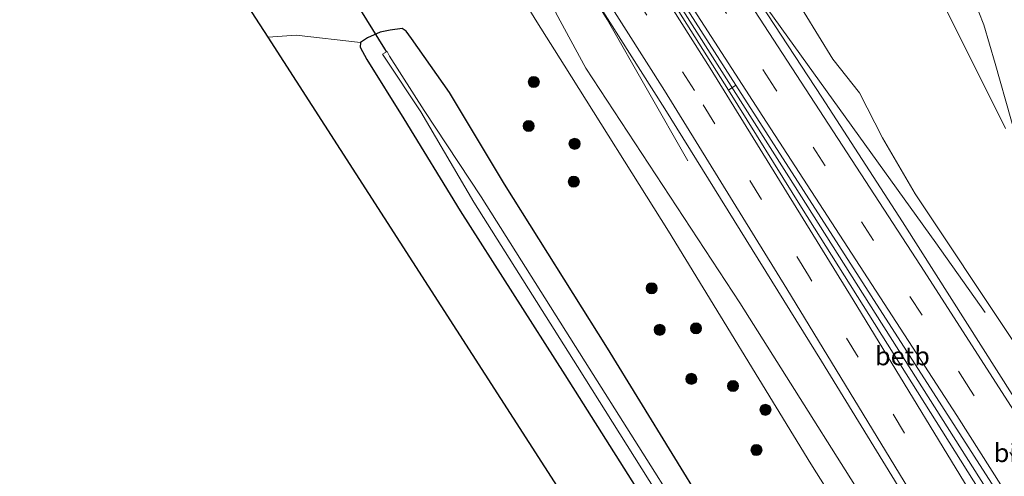
# Model space of a CAD drawing. Units: metres. Extents: x 180000 to 183175, y 518750 to 525000.
# Drawn here: x 182635 to 182768, y 519229 to 519290 of the extents above; entities that cross this region are included whole.
import ezdxf
from ezdxf.enums import TextEntityAlignment as Align

# ---------------------------------------------------------------- set-up
doc = ezdxf.new("R2010")
doc.units = ezdxf.units.M
doc.linetypes.add('VW-3-9_STREEP', pattern=[12, 3, -9])
doc.layers.get('0').update_dxf_attribs({"lineweight": 25})
for name, color, linetype, lineweight in [('B-ME-BV-GELEIDECONSTRUCTIE-GELEIDERAIL-L-B1', 213, 'BV-GELEIDERAIL', 18), ('B-ME-GR-BOMENSTRUIKEN-GV-B6', 93, 'Continuous', 18), ('B-ME-GR-BOOM-S-B1', 93, 'Continuous', 18), ('B-ME-GW-INSTEEKWATERGANG-L-B1', 10, 'Continuous', 25), ('B-ME-GW-KRUINLIJN-L-B1', 93, 'Continuous', 18), ('B-ME-GW-TEENLIJN-L-B1', 93, 'Continuous', 18), ('B-ME-IE-GRASLAND-GV-B6', 93, 'Continuous', 18), ('B-ME-IE-GRONDWERKLIJN-GROND_INGERICHT-GV-B6', 253, 'Continuous', 18), ('B-ME-KG-KADASTRAAL-OPNAMEDTMGRENS-L-B1', 10, 'Continuous', 25), ('B-ME-KW-DUIKER-L-B1', 10, 'Continuous', 25), ('B-ME-OB-BEKLEDING-GV-B6', 253, 'Continuous', 18), ('B-ME-OG-WATER-GV-B6', 153, 'Continuous', 18), ('B-ME-VH-VERH_SOORT-BITUMEN-GV-B6', 8, 'IE-TERREINAFSCHEIDING-NATUURLIJK-HOUTWAL', 18), ('B-ME-VW-MARKERING-39STREEP-015-L-B1', 255, 'VW-3-9_STREEP', 18), ('B-ME-VW-MARKERING-STREEP-015-L-B1', 7, 'Continuous', 18)]:
    doc.layers.add(name, color=color, linetype=linetype, lineweight=lineweight)
doc.styles.add('NLCS-ISO', font='NLCS-ISO.TTF')
doc.linetypes.add('BV-GELEIDERAIL', pattern='A,10,-3,[108,NLCS.SHX,S=1,R=0,X=0,Y=0],-3', length=16)
doc.linetypes.add('IE-TERREINAFSCHEIDING-NATUURLIJK-HOUTWAL', pattern='A,7,-1.5,[67,NLCS.SHX,S=0.75,R=45,X=0,Y=0],-1.5,7,-1.5,[70,NLCS.SHX,S=0.75,R=0,X=0,Y=0],-1.5', length=20)

# ---------------------------------------------------------------- blocks, each defined once
blk = doc.blocks.new('boom')
blk.add_hatch(color=256).paths.add_polyline_path([(-0.75, 0, 1), (0.75, 0, 1)])
blk.add_circle((0, 0), 0.75)

msp = doc.modelspace()

# ---------------------------------------------------------------- linework, layer by layer
at = {"layer": 'B-ME-BV-GELEIDECONSTRUCTIE-GELEIDERAIL-L-B1'}
for points in [[(182765.2255, 519250.8085, -2.0116), (182758.5849, 519260.1874, -1.3552), (182732.547, 519296.4475, -0.966), (182724.4925, 519308.6624, -0.9137), (182723.039, 519310.969, -0.9177)], [(182812.492, 519152.5678, -0.7625), (182791.1204, 519186.4289, -0.7347), (182764.701, 519228.1267, -0.7663), (182738.4794, 519269.5578, -0.8474), (182716.1357, 519304.7967, -0.7622), (182715.333, 519306.0737, -0.7626)], [(182725.2216, 519271.2287, -1.9476), (182714.352, 519290.271, -1.0512), (182707.6511, 519301.1864, -0.9237)]]:
    msp.add_polyline3d(points, dxfattribs=at)
at = {"layer": 'B-ME-GR-BOMENSTRUIKEN-GV-B6'}
msp.add_polyline3d([(182768.892, 519247.148, -1.579), (182755.821, 519266.798, -2.001), (182751.432, 519274.342, -1.788), (182748.313, 519280.408, -2.064), (182744.742, 519284.963, -2.058), (182738.921, 519294.412, -1.966), (182735.068, 519301.02, -2.061), (182733.835, 519305.232, -2.231), (182741.855, 519311.146, -2.426), (182747.373, 519310.936, -2.424), (182752.386, 519306.798, -2.501), (182759.704, 519292.168, -2.578), (182767.998, 519275.586, -2.666)], dxfattribs=at)
at = {"layer": 'B-ME-GW-INSTEEKWATERGANG-L-B1'}
msp.add_polyline3d([(182727.443, 519224.691, -2.861), (182714.4, 519245.996, -2.708), (182700.538, 519268.079, -2.733), (182693.114, 519280.431, -2.706), (182688.005, 519287.735, -2.859), (182687.274, 519288.726, -2.835), (182686.761, 519289.075, -2.842), (182685.142, 519288.86, -2.797), (182683.784, 519288.563, -2.821), (182682.077, 519287.812, -2.841), (182681.124, 519287.206, -2.88), (182681.081, 519286.581, -2.895), (182681.976, 519284.898, -2.883), (182686.978, 519276.887, -2.822), (182694.555, 519264.489, -2.737), (182708.643, 519242.385, -2.819), (182722.056, 519221.138, -2.894)], dxfattribs=at)
at = {"layer": 'B-ME-GW-KRUINLIJN-L-B1'}
msp.add_polyline3d([(182798.821, 519146.194, -1.977), (182778.371, 519178.158, -1.908), (182754.514, 519216.702, -1.935), (182732.229, 519252.077, -1.885), (182711.483, 519283.735, -2.059), (182707.433, 519291.184, -1.966), (182707.03, 519295.479, -1.899), (182707.084, 519297.056, -1.888), (182707.493, 519297.629, -1.876)], dxfattribs=at)
at = {"layer": 'B-ME-GW-TEENLIJN-L-B1'}
msp.add_polyline3d([(182702.64, 519296.914, -2.605), (182703.034, 519293.749, -2.554), (182703.459, 519292.33, -2.521), (182704.879, 519289.97, -2.461), (182708.544, 519284.137, -2.475), (182722.618, 519261.776, -2.482), (182741.753, 519230.404, -2.59), (182761.354, 519199.289, -2.533), (182779.851, 519169.995, -2.517), (182795.995, 519144.876, -2.52)], dxfattribs=at)
at = {"layer": 'B-ME-IE-GRASLAND-GV-B6'}
for points in [[(182775.5139, 519229.2448, -1.7099), (182754.0955, 519263.0274, -1.7756), (182743.2583, 519279.8395, -1.7614), (182732.3056, 519296.5747, -1.744), (182726.2098, 519306.2477, -1.7334), (182725.9279, 519306.5965, -1.7279), (182726.906, 519307.23, -1.743), (182726.043, 519308.621, -1.743), (182725.891, 519309.426, -2.08), (182725.714, 519310.342, -2.184), (182725.749, 519310.942, -2.187), (182726.139, 519311.608, -2.155), (182726.568, 519311.987, -2.137), (182732.988, 519315.551, -2.169), (182741.765, 519321.322, -2.568), (182743.042, 519321.991, -2.683), (182744.079, 519321.976, -2.661), (182745.18, 519321.362, -2.581), (182745.796, 519320.877, -2.373), (182746.531, 519319.659, -2.259), (182746.977, 519319.915, -2.205)], [(182746.977, 519319.915, -2.205), (182747.601, 519319.285, -2.21), (182748.365, 519318.754, -2.21), (182749.198, 519318.109, -2.217), (182752.958, 519312.093, -2.235), (182758.872, 519302.285, -2.359), (182763.034, 519294.761, -2.539), (182765.056, 519289.581, -2.601), (182766.572, 519284.353, -2.635), (182770.807, 519269.429, -2.797)], [(182767.998, 519275.586, -2.666), (182759.704, 519292.168, -2.578), (182752.386, 519306.798, -2.501), (182747.373, 519310.936, -2.424), (182741.855, 519311.146, -2.426), (182733.835, 519305.232, -2.231), (182735.068, 519301.02, -2.061), (182738.921, 519294.412, -1.966), (182744.742, 519284.963, -2.058), (182748.313, 519280.408, -2.064), (182751.432, 519274.342, -1.788), (182755.821, 519266.798, -2.001), (182768.892, 519247.148, -1.579)], [(182715.7745, 519306.354, -1.444), (182731.6629, 519281.4292, -1.5199), (182730.6803, 519280.7739, -1.4409), (182714.9156, 519305.8087, -1.4461), (182715.7745, 519306.354, -1.444)], [(182681.124, 519287.206, -2.88), (182672.459, 519288.183, -2.818), (182668.695, 519287.9, -2.931), (182665.368, 519293.072, -2.908), (182676.191, 519292.918, -2.809), (182684.738, 519293.243, -2.914), (182689.84, 519293.598, -3.012), (182694.98, 519294.593, -3.133), (182699.097, 519295.913, -2.91), (182702.64, 519296.914, -2.605), (182703.034, 519293.749, -2.554), (182703.459, 519292.33, -2.521), (182704.879, 519289.97, -2.461), (182708.544, 519284.137, -2.475), (182722.618, 519261.776, -2.482), (182741.753, 519230.404, -2.59), (182761.354, 519199.289, -2.533), (182779.851, 519169.995, -2.517)], [(182798.821, 519146.194, -1.977), (182795.995, 519144.876, -2.52), (182779.851, 519169.995, -2.517), (182761.354, 519199.289, -2.533), (182741.753, 519230.404, -2.59), (182722.618, 519261.776, -2.482), (182708.544, 519284.137, -2.475), (182704.879, 519289.97, -2.461), (182703.459, 519292.33, -2.521), (182703.034, 519293.749, -2.554), (182702.64, 519296.914, -2.605), (182705.055, 519297.226, -2.281), (182707.493, 519297.629, -1.876), (182707.084, 519297.056, -1.888), (182707.03, 519295.479, -1.899), (182707.433, 519291.184, -1.966), (182711.483, 519283.735, -2.059), (182732.229, 519252.077, -1.885), (182754.514, 519216.702, -1.935), (182778.371, 519178.158, -1.908), (182798.821, 519146.194, -1.977)], [(182803.2392, 519148.2541, -1.7525), (182798.821, 519146.194, -1.977), (182778.371, 519178.158, -1.908), (182754.514, 519216.702, -1.935), (182732.229, 519252.077, -1.885), (182711.483, 519283.735, -2.059), (182707.433, 519291.184, -1.966), (182707.03, 519295.479, -1.899), (182707.084, 519297.056, -1.888), (182707.493, 519297.629, -1.876), (182708.539, 519297.638, -1.722), (182709.426, 519296.276, -1.735), (182710.3966, 519296.8676, -1.7362), (182711.4176, 519295.1458, -1.7513), (182722.1083, 519278.2424, -1.756), (182743.1897, 519244.2481, -1.7719), (182758.8535, 519218.6602, -1.8038), (182785.4515, 519176.322, -1.7663), (182803.2392, 519148.2541, -1.7525)], [(182681.124, 519287.206, -2.88), (182682.077, 519287.812, -2.841), (182683.784, 519288.563, -2.821), (182685.142, 519288.86, -2.797), (182686.761, 519289.075, -2.842), (182687.274, 519288.726, -2.835), (182688.005, 519287.735, -2.859), (182693.114, 519280.431, -2.706), (182700.538, 519268.079, -2.733), (182714.4, 519245.996, -2.708), (182727.443, 519224.691, -2.861), (182740.59, 519203.702, -2.886), (182753.865, 519182.487, -2.946), (182767.671, 519161.015, -2.864), (182780.816, 519140.304, -2.855)], [(182780.816, 519140.304, -2.855), (182767.671, 519161.015, -2.864), (182753.865, 519182.487, -2.946), (182740.59, 519203.702, -2.886), (182727.443, 519224.691, -2.861), (182714.4, 519245.996, -2.708), (182700.538, 519268.079, -2.733), (182693.114, 519280.431, -2.706), (182688.005, 519287.735, -2.859), (182687.274, 519288.726, -2.835), (182686.761, 519289.075, -2.842), (182685.142, 519288.86, -2.797), (182683.784, 519288.563, -2.821), (182682.077, 519287.812, -2.841), (182681.124, 519287.206, -2.88)], [(182775.32, 519137.059, -2.87), (182762.026, 519157.879, -2.806), (182748.516, 519179.117, -2.844), (182735.088, 519200.51, -2.924), (182722.056, 519221.138, -2.894), (182708.643, 519242.385, -2.819), (182694.555, 519264.489, -2.737), (182686.978, 519276.887, -2.822), (182681.976, 519284.898, -2.883), (182681.081, 519286.581, -2.895), (182681.124, 519287.206, -2.88)], [(182777.997, 519138.819, -4.409), (182764.913, 519159.415, -4.446), (182751.298, 519180.788, -4.462), (182737.85, 519202.106, -4.465), (182724.756, 519222.909, -4.459), (182711.381, 519244.132, -4.486), (182697.376, 519266.393, -4.467), (182689.718, 519278.034, -4.553), (182685.015, 519285.361, -4.826), (182684.741, 519285.963, -4.718), (182684.077, 519285.609, -4.693), (182684.454, 519285.057, -4.713), (182689.254, 519277.842, -4.536), (182696.404, 519265.678, -4.494), (182710.354, 519243.523, -4.46), (182723.73, 519222.206, -4.458), (182736.734, 519201.436, -4.484), (182750.319, 519180.036, -4.443), (182763.889, 519158.707, -4.445), (182776.941, 519138.072, -4.427)]]:
    msp.add_polyline3d(points, dxfattribs=at)
at = {"layer": 'B-ME-IE-GRONDWERKLIJN-GROND_INGERICHT-GV-B6'}
msp.add_polyline3d([(182681.124, 519287.206, -2.88), (182681.081, 519286.581, -2.895), (182681.976, 519284.898, -2.883), (182686.978, 519276.887, -2.822), (182694.555, 519264.489, -2.737), (182708.643, 519242.385, -2.819), (182722.056, 519221.138, -2.894), (182735.088, 519200.51, -2.924), (182748.516, 519179.117, -2.844), (182762.026, 519157.879, -2.806), (182775.32, 519137.059, -2.87), (182776.2078, 519135.6507, -2.8664), (182768.451, 519132.034, -2.734), (182729.262, 519193.758, -2.766), (182668.695, 519287.9, -2.931), (182672.459, 519288.183, -2.818), (182681.124, 519287.206, -2.88)], dxfattribs=at)
at = {"layer": 'B-ME-KG-KADASTRAAL-OPNAMEDTMGRENS-L-B1'}
msp.add_polyline3d([(182768.451, 519132.034, -2.734), (182729.262, 519193.758, -2.766), (182668.695, 519287.9, -2.931), (182665.368, 519293.072, -2.908), (182663.371, 519296.076, -4.292), (182663.371, 519296.176, -4.437), (182658.495, 519303.754, -4.437), (182658.495, 519303.854, -4.292), (182656.283, 519307.193, -2.817), (182627.982, 519351.183, -2.908), (182563.823, 519466.124, -3.124)], dxfattribs=at)
at = {"layer": 'B-ME-KW-DUIKER-L-B1'}
msp.add_polyline3d([(182678.136, 519296.45, -3.999), (182684.374, 519286.317, -4.001), (182684.582, 519285.963, -4.003)], dxfattribs=at)
at = {"layer": 'B-ME-OB-BEKLEDING-GV-B6'}
msp.add_polyline3d([(182731.6629, 519281.4292, -1.5199), (182777.6137, 519209.8252, -1.4028), (182776.4678, 519208.8317, -1.4422), (182776.041, 519208.4616, -1.4569), (182740.5099, 519264.9646, -1.4569), (182730.6803, 519280.7739, -1.4409), (182731.6629, 519281.4292, -1.5199)], dxfattribs=at)
at = {"layer": 'B-ME-OG-WATER-GV-B6'}
msp.add_polyline3d([(182779.1335, 519137.0143, -4.4086), (182777.9594, 519136.4669, -4.4269), (182776.941, 519138.072, -4.427), (182763.889, 519158.707, -4.445), (182750.319, 519180.036, -4.443), (182736.734, 519201.436, -4.484), (182723.73, 519222.206, -4.458), (182710.354, 519243.523, -4.46), (182696.404, 519265.678, -4.494), (182689.254, 519277.842, -4.536), (182684.454, 519285.057, -4.713), (182684.077, 519285.609, -4.693), (182684.741, 519285.963, -4.718), (182685.015, 519285.361, -4.826), (182689.718, 519278.034, -4.553), (182697.376, 519266.393, -4.467), (182711.381, 519244.132, -4.486), (182724.756, 519222.909, -4.459), (182737.85, 519202.106, -4.465), (182751.298, 519180.788, -4.462), (182764.913, 519159.415, -4.446), (182777.997, 519138.819, -4.409), (182779.1335, 519137.0143, -4.4086)], dxfattribs=at)
at = {"layer": 'B-ME-VH-VERH_SOORT-BITUMEN-GV-B6'}
for points in [[(182770.807, 519269.429, -2.797), (182766.572, 519284.353, -2.635), (182765.056, 519289.581, -2.601), (182763.034, 519294.761, -2.539), (182758.872, 519302.285, -2.359), (182752.958, 519312.093, -2.235), (182749.198, 519318.109, -2.217), (182748.365, 519318.754, -2.21), (182747.601, 519319.285, -2.21), (182746.977, 519319.915, -2.205), (182745.281, 519322.646, -2.152), (182752.026, 519323.619, -2.253), (182753.9, 519320.699, -2.309), (182754.483, 519319.244, -2.334), (182754.542, 519318.903, -2.339), (182755.13, 519317.291, -2.336), (182756.699, 519314.669, -2.326), (182761.615, 519306.689, -2.489), (182765.01, 519301.068, -2.629), (182767.196, 519296.905, -2.7), (182769.119, 519292.452, -2.75)], [(182725.9279, 519306.5965, -1.7279), (182726.2098, 519306.2477, -1.7334), (182732.3056, 519296.5747, -1.744), (182743.2583, 519279.8395, -1.7614), (182754.0955, 519263.0274, -1.7756), (182775.5139, 519229.2448, -1.7099), (182796.9211, 519195.4554, -1.6972), (182812.9183, 519170.076, -1.6851), (182821.4131, 519156.7272, -1.7228), (182817.37, 519154.843, -1.525), (182813.5456, 519153.059, -1.4767), (182811.2143, 519156.7624, -1.4744), (182802.9735, 519169.701, -1.4695), (182777.6137, 519209.8252, -1.4028), (182731.6629, 519281.4292, -1.5199), (182715.7745, 519306.354, -1.444), (182716.989, 519307.126, -1.533), (182719.901, 519308.976, -1.597), (182723.05, 519310.976, -1.665), (182724.975, 519307.903, -1.684), (182725.833, 519306.535, -1.708), (182725.9279, 519306.5965, -1.7279)], [(182730.6803, 519280.7739, -1.4409), (182740.5099, 519264.9646, -1.4569), (182776.041, 519208.4616, -1.4569), (182777.125, 519206.6374, -1.5043), (182782.4091, 519198.148, -1.517), (182793.1339, 519181.2659, -1.5138), (182811.4917, 519152.1014, -1.5256), (182803.2392, 519148.2541, -1.7525), (182785.4515, 519176.322, -1.7663), (182758.8535, 519218.6602, -1.8038), (182743.1897, 519244.2481, -1.7719), (182722.1083, 519278.2424, -1.756), (182711.4176, 519295.1458, -1.7513), (182710.3966, 519296.8676, -1.7362), (182710.512, 519296.938, -1.716), (182709.664, 519298.285, -1.677), (182707.829, 519301.308, -1.612), (182711.095, 519303.382, -1.57), (182713.963, 519305.204, -1.531), (182714.9156, 519305.8087, -1.4461), (182730.6803, 519280.7739, -1.4409)]]:
    msp.add_polyline3d(points, dxfattribs=at)
at = {"layer": 'B-ME-VW-MARKERING-39STREEP-015-L-B1'}
for points in [[(182817.4177, 519154.8652, -1.5454), (182815.6441, 519157.6691, -1.545), (182789.4884, 519199.0386, -1.5134), (182763.2732, 519240.3406, -1.5528), (182736.9184, 519281.0292, -1.5954), (182719.1798, 519308.5178, -1.5362)], [(182807.2735, 519150.1349, -1.5649), (182781.2125, 519191.2743, -1.5653), (182766.8795, 519214.0233, -1.5814), (182741.4444, 519255.7936, -1.5736), (182726.0873, 519280.7153, -1.5642), (182711.5765, 519303.6879, -1.5564)]]:
    msp.add_polyline3d(points, dxfattribs=at)
at = {"layer": 'B-ME-VW-MARKERING-STREEP-015-L-B1'}
for points in [[(182722.0857, 519310.3635, -1.6461), (182729.9231, 519298.1178, -1.6483), (182756.5548, 519257.108, -1.6601), (182771.5858, 519233.7103, -1.6268), (182797.762, 519192.3956, -1.6084), (182820.5631, 519156.331, -1.6341)], [(182814.2985, 519153.4096, -1.4477), (182813.6928, 519154.3664, -1.4474), (182787.5544, 519195.6989, -1.4264), (182761.4133, 519236.9181, -1.4532), (182735.3022, 519277.2256, -1.4992), (182716.2995, 519306.6877, -1.456)], [(182810.4375, 519151.6106, -1.4815), (182804.8656, 519160.4072, -1.4792), (182778.7244, 519201.6832, -1.4916), (182766.4498, 519221.3083, -1.4915), (182747.4867, 519252.5121, -1.4743), (182728.2181, 519283.7141, -1.4623), (182714.4452, 519305.5101, -1.4628)], [(182804.125, 519148.667, -1.6531), (182790.1596, 519170.705, -1.6442), (182763.9929, 519212.1221, -1.6794), (182738.5549, 519253.9635, -1.6805), (182722.0753, 519280.7066, -1.6722), (182708.6961, 519301.8586, -1.6593)]]:
    msp.add_polyline3d(points, dxfattribs=at)

# ---------------------------------------------------------------- block references
at = {"layer": 'B-ME-GR-BOOM-S-B1', "rotation": 90}
for p in [(182704.4669, 519281.872, -2.6), (182703.7758, 519275.9243, -2.6), (182709.9519, 519273.5304, -2.6), (182709.8532, 519268.4217, -2.6), (182720.3419, 519254.0583, -2.6), (182721.4217, 519248.456, -2.6), (182726.3082, 519248.6535, -2.6), (182725.6912, 519241.8419, -2.6), (182731.2935, 519240.8794, -2.6), (182735.6617, 519237.6711, -2.6), (182734.4524, 519232.2416, -2.6)]:
    msp.add_blockref('boom', p, dxfattribs=at)

# ---------------------------------------------------------------- texts
at = {"layer": 'B-ME-OB-BEKLEDING-GV-B6', "ltscale": 0.2, "style": 'NLCS-ISO'}
msp.add_text('betb', height=2.5, dxfattribs=at).set_placement((182754.1014, 519244.9255), align=Align.MIDDLE_CENTER)
at = {"layer": 'B-ME-VH-VERH_SOORT-BITUMEN-GV-B6', "ltscale": 0.2, "style": 'NLCS-ISO'}
msp.add_text('bit', height=2.5, dxfattribs=at).set_placement((182768.57, 519231.8713), align=Align.MIDDLE_CENTER)

doc.saveas('drawing.dxf')
